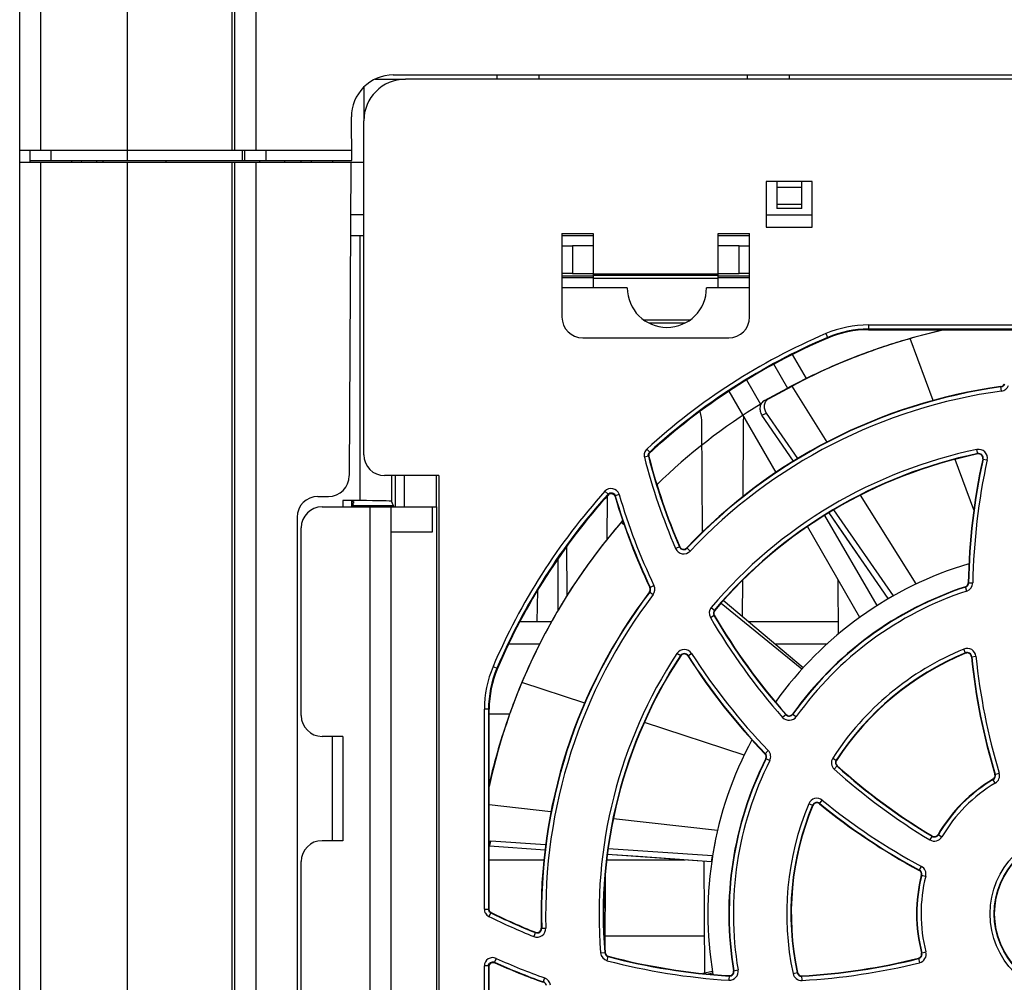
# Model space of a CAD drawing. Units: millimetres. Extents: x -3673 to 8130, y 0 to 2155.
# Drawn here: x 1123 to 1170, y 202 to 249 of the extents above; entities that cross this region are included whole.
import ezdxf

# ---------------------------------------------------------------- set-up
doc = ezdxf.new("R2010")
doc.units = ezdxf.units.MM
doc.layers.get('0').update_dxf_attribs({"lineweight": 25})
for name, color, linetype in [('07760000342_FAN_NIDEC_2_1_BL12', 7, 'Continuous'), ('07760000342_FAN_NIDEC_2_2_BL10', 7, 'Continuous'), ('55516285032_HEAT_SINK_1_BL11', 7, 'Continuous')]:
    doc.layers.add(name, color=color, linetype=linetype)

# ---------------------------------------------------------------- blocks, each defined once
blk = doc.blocks.new('07760000342_FAN_NIDEC_2_2_BL10', base_point=(128.558, 55.06))
at = {"layer": '07760000342_FAN_NIDEC_2_2_BL10', "color": 7}
for p, q in [((119.666, 81.796), (119.708, 81.809)), ((120.758, 82.128), (120.803, 82.141)), ((120.758, 82.128), (120.802, 82.14)), ((118.957, 81.554), (118.974, 81.559)), ((118.96, 81.559), (118.976, 81.565)), ((113.99, 79.262), (115.096, 79.851)), ((113.771, 79.159), (114.878, 79.758)), ((115.167, 76.25), (113.651, 78.45)), ((115.375, 76.385), (113.869, 78.55)), ((119.696, 69.662), (116.867, 73.779)), ((119.953, 69.799), (117.089, 73.919)), ((106.901, 73.317), (106.974, 73.402)), ((105.145, 71.073), (105.169, 71.107)), ((105.145, 71.072), (105.168, 71.104)), ((115.619, 66.343), (111.793, 69.579)), ((101.72, 64.589), (101.736, 64.63)), ((103.25, 57.614), (100.586, 57.801)), ((103.274, 57.86), (100.643, 58.034)), ((111.279, 57.334), (106.276, 57.663)), ((111.226, 57.048), (106.248, 57.403)), ((111.226, 57.048), (111.279, 57.334)), ((111.278, 51.79), (110.818, 51.699))]:
    blk.add_line(p, q, dxfattribs=at)
at = {"layer": '07760000342_FAN_NIDEC_2_2_BL10', "color": 9}
for p, q in [((121.862, 79.159), (120.758, 82.128)), ((114.878, 79.758), (115.096, 79.851)), ((116.779, 77.17), (115.096, 79.851)), ((113.771, 79.159), (113.99, 79.262)), ((113.651, 78.45), (113.869, 78.55)), ((123.811, 73.92), (122.913, 76.333)), ((121.049, 70.368), (118.375, 74.626)), ((107.042, 73.203), (106.901, 73.317)), ((115.57, 66.289), (111.688, 69.436)), ((105.157, 64.66), (102.141, 65.65)), ((112.791, 62.155), (108.017, 63.722)), ((103.534, 59.448), (100.571, 59.783)), ((111.517, 58.545), (106.53, 59.109)), ((100.586, 57.801), (100.643, 58.034)), ((111.29, 51.718), (111.073, 51.671))]:
    blk.add_line(p, q, dxfattribs=at)
at = {"layer": '07760000342_FAN_NIDEC_2_2_BL10', "color": 7}
for points in [[(119.696, 69.662), (118.704, 71.107), (117.706, 72.56), (116.867, 73.779)], [(111.226, 57.048), (109.477, 57.173), (107.719, 57.298), (106.229, 57.404)]]:
    blk.add_lwpolyline(points, dxfattribs=at)
for centre, radius, start, end in [((128.538, 54.633), 28.575, 105.4814, 105.7055), ((128.554, 54.576), 28.634, 102.2868, 105.4808), ((128.288, 54.905), 28.239, 107.7769, 109.2539), ((128.556, 54.564), 28.646, 108.0784, 109.4417), ((128.573, 54.512), 28.701, 105.8006, 107.9907), ((128.555, 54.567), 28.643, 109.6229, 113.2354), ((128.542, 54.603), 28.605, 109.4419, 109.6218), ((128.573, 54.529), 28.685, 113.596, 117.0806), ((128.548, 54.583), 28.625, 113.2354, 113.5947), ((128.524, 54.623), 28.579, 117.5826, 118.0257), ((128.545, 54.584), 28.623, 117.0809, 117.5826), ((128.453, 54.648), 28.514, 139.0996, 140.7444), ((128.535, 54.578), 28.621, 140.9666, 144.7239), ((128.513, 54.599), 28.591, 140.7445, 140.9718), ((128.558, 54.56), 17.5, 106.5658, 144.5717), ((128.554, 54.563), 28.646, 144.8043, 148.6619), ((128.541, 54.569), 28.631, 148.778, 152.487), ((128.605, 54.532), 28.705, 148.6611, 148.7791), ((128.564, 54.557), 28.657, 152.6479, 156.137), ((128.561, 54.559), 28.654, 152.4868, 152.6483), ((128.514, 54.579), 28.603, 156.1374, 156.7481), ((128.605, 54.542), 28.701, 157.2306, 159.4207), ((128.49, 54.59), 28.577, 156.7481, 157.2304), ((128.548, 54.563), 28.64, 160.237, 160.6026), ((128.075, 54.581), 28.191, 159.206, 160.0778), ((128.575, 54.553), 28.669, 159.5088, 160.237), ((128.192, 54.537), 28.316, 160.204, 167.3014), ((128.546, 54.564), 28.638, 160.6036, 164.0624), ((128.129, 54.561), 28.249, 160.0775, 160.2067), ((128.558, 54.56), 17.5, 151.5645, 189.5697), ((128.547, 54.564), 28.639, 164.0623, 164.5955), ((128.585, 54.554), 28.678, 164.5971, 167.6679), ((100.681, 58.598), 0.566, 258.758, 266.2072), ((100.624, 58.356), 0.556, 264.4554, 266.0022), ((129.193, 54.445), 18.146, 168.6173, 170.8403)]:
    blk.add_arc(centre, radius, start, end, dxfattribs=at)
for points, knots in [([(114.878, 79.758), (115.211, 79.938), (116.534, 80.618), (117.912, 81.192), (118.96, 81.559)], [0, 0, 0, 0, 0.254312, 1, 1, 1, 1]), ([(113.771, 79.159), (113.716, 79.13), (113.617, 79.039), (113.545, 78.849), (113.553, 78.639), (113.611, 78.508), (113.651, 78.45)], [0, 0, 0, 0, 0.234255, 0.479167, 0.736535, 1, 1, 1, 1]), ([(113.869, 78.55), (113.829, 78.609), (113.77, 78.74), (113.761, 78.951), (113.835, 79.142), (113.934, 79.233), (113.99, 79.262)], [0, 0, 0, 0, 0.263497, 0.520905, 0.765806, 1, 1, 1, 1])]:
    blk.add_open_spline(points, degree=3, knots=knots, dxfattribs=at)
blk = doc.blocks.new('55516285032_HEAT_SINK_1_BL11', base_point=(135.289, 52.693))
at = {"layer": '55516285032_HEAT_SINK_1_BL11', "color": 7}
for p, q in [((118.073, 71.711), (118.045, 76.947)), ((120.025, 76.947), (120.006, 73.42)), ((113.505, 73.441), (113.494, 71.37)), ((111.591, 68.695), (111.578, 71.041)), ((119.986, 69.42), (119.977, 67.689)), ((124.596, 66.842), (124.583, 69.427)), ((118.183, 50.593), (118.155, 55.949)), ((113.406, 55.193), (113.388, 51.871))]:
    blk.add_line(p, q, dxfattribs=at)
for centre, start, end in [((116.045, 76.937), 0.2984, 16.3531), ((122.025, 76.937), 170.4477, 179.7016)]:
    blk.add_arc(centre, 2, start, end, dxfattribs=at)
blk = doc.blocks.new('07760000342_FAN_NIDEC_2_1_BL12', base_point=(135.835, 56.017))
at = {"layer": '07760000342_FAN_NIDEC_2_1_BL12', "color": 7}
for p, q in [((114.469, 83.437), (111.335, 83.437)), ((120.335, 83.437), (118.269, 83.437)), ((122.383, 80.236), (123.043, 79.093)), ((121.606, 74.582), (119.356, 78.479)), ((125.613, 67.642), (123.103, 71.989))]:
    blk.add_line(p, q, dxfattribs=at)
at = {"layer": '07760000342_FAN_NIDEC_2_1_BL12', "color": 9}
for p, q in [((121.484, 79.793), (122.154, 78.634)), ((120.876, 77.848), (120.203, 79.012)), ((126.444, 68.204), (123.946, 72.529))]:
    blk.add_line(p, q, dxfattribs=at)
at = {"layer": '07760000342_FAN_NIDEC_2_1_BL12', "color": 7}
blk.add_arc((116.369, 83.437), 1.9, 180, 360, dxfattribs=at)

msp = doc.modelspace()

# ---------------------------------------------------------------- linework, layer by layer
at = {"color": 7}
for p, q in [((1122.729, 241.783), (1122.729, 301.383)), ((1140.638, 245.983), (1205.82, 245.983)), ((1145.629, 245.783), (1145.629, 245.983)), ((1147.629, 245.983), (1147.629, 245.783)), ((1157.629, 245.783), (1157.629, 245.983)), ((1159.629, 245.983), (1159.629, 245.783)), ((1139.775, 245.783), (1141.229, 245.783)), ((1205.229, 245.783), (1141.229, 245.783)), ((1139.229, 245.401), (1139.229, 243.783)), ((1138.649, 241.883), (1138.638, 243.972)), ((1139.229, 227.783), (1139.229, 243.783)), ((1122.729, 242.383), (1138.646, 242.383)), ((1123.229, 241.783), (1123.229, 242.383)), ((1122.729, 169.283), (1122.729, 241.783)), ((1139.229, 241.783), (1122.729, 241.783)), ((1123.229, 241.883), (1138.649, 241.883)), ((1125.228, 241.783), (1125.229, 241.883)), ((1125.69, 241.783), (1125.713, 241.883)), ((1126.729, 241.783), (1126.729, 241.883)), ((1134.229, 241.883), (1134.229, 241.783)), ((1136.229, 241.783), (1136.229, 241.883)), ((1136.729, 241.783), (1136.729, 241.883)), ((1138.613, 241.783), (1138.534, 226.783)), ((1158.529, 240.883), (1158.529, 238.683)), ((1160.729, 240.883), (1158.529, 240.883)), ((1159.029, 240.883), (1159.029, 239.583)), ((1160.229, 239.583), (1160.229, 240.883)), ((1160.729, 238.683), (1160.729, 240.883)), ((1160.229, 239.783), (1159.029, 239.783)), ((1160.229, 239.583), (1159.029, 239.583)), ((1139.229, 239.283), (1138.6, 239.283)), ((1158.529, 239.283), (1160.729, 239.283)), ((1158.529, 238.683), (1160.729, 238.683)), ((1138.594, 238.283), (1139.229, 238.283)), ((1148.729, 238.383), (1148.729, 234.383)), ((1148.729, 238.383), (1150.229, 238.383)), ((1148.729, 238.283), (1150.229, 238.283)), ((1150.229, 238.383), (1150.229, 235.783)), ((1156.229, 235.783), (1156.229, 238.383)), ((1156.229, 238.383), (1157.729, 238.383)), ((1156.229, 238.283), (1157.729, 238.283)), ((1157.729, 234.383), (1157.729, 238.383)), ((1150.229, 237.793), (1149.229, 237.793)), ((1157.229, 237.793), (1156.229, 237.793)), ((1148.729, 236.358), (1150.229, 236.358)), ((1148.729, 236.283), (1150.229, 236.283)), ((1149.229, 236.472), (1150.229, 236.472)), ((1156.229, 236.433), (1150.229, 236.433)), ((1150.229, 236.385), (1156.229, 236.385)), ((1156.229, 236.472), (1157.229, 236.472)), ((1156.229, 236.358), (1157.729, 236.358)), ((1156.229, 236.283), (1157.729, 236.283)), ((1154.602, 234.083), (1152.924, 234.083)), ((1170.725, 233.803), (1163.431, 233.803)), ((1163.431, 233.77), (1170.772, 233.77)), ((1149.729, 233.383), (1156.729, 233.383)), ((1142.829, 226.783), (1140.229, 226.783)), ((1140.562, 226.783), (1140.562, 225.552)), ((1140.729, 226.783), (1140.729, 225.283)), ((1141.164, 226.783), (1141.164, 225.283)), ((1142.694, 226.783), (1142.694, 225.283)), ((1142.829, 226.783), (1142.829, 196.783)), ((1137.029, 225.783), (1137.534, 225.783)), ((1137.229, 225.283), (1142.708, 225.283)), ((1138.229, 225.583), (1138.229, 225.283)), ((1139.062, 225.583), (1138.229, 225.583)), ((1138.635, 225.566), (1138.635, 225.283)), ((1138.644, 225.543), (1138.644, 225.283)), ((1138.644, 225.543), (1138.729, 225.543)), ((1138.68, 225.457), (1138.729, 225.34)), ((1138.68, 225.283), (1138.68, 225.457)), ((1138.68, 225.457), (1138.729, 225.457)), ((1138.729, 225.543), (1138.729, 225.457)), ((1138.729, 225.283), (1138.729, 225.34)), ((1140.155, 225.34), (1138.729, 225.34)), ((1140.529, 225.283), (1140.529, 198.283)), ((1140.655, 225.33), (1140.562, 225.552)), ((1140.655, 225.33), (1140.655, 225.283)), ((1142.529, 224.083), (1142.529, 225.283)), ((1142.708, 225.283), (1142.708, 198.283)), ((1136.029, 224.783), (1136.029, 175.283)), ((1136.229, 215.283), (1136.229, 224.283)), ((1140.529, 224.083), (1142.529, 224.083)), ((1147.555, 221.258), (1147.529, 219.783)), ((1146.686, 219.783), (1148.234, 219.783)), ((1157.668, 219.783), (1161.986, 219.783)), ((1147.662, 218.704), (1146.184, 218.704)), ((1161.443, 218.704), (1158.944, 218.704)), ((1145.209, 215.581), (1145.209, 206.005)), ((1145.242, 205.941), (1145.242, 215.581)), ((1145.242, 215.361), (1146.229, 215.361)), ((1138.229, 214.283), (1137.229, 214.283)), ((1137.729, 209.283), (1137.729, 214.283)), ((1138.229, 214.283), (1138.229, 209.283)), ((1138.229, 209.283), (1137.229, 209.283)), ((1136.229, 199.283), (1136.229, 208.283)), ((1145.242, 208.36), (1147.875, 208.36)), ((1150.871, 208.36), (1154.644, 208.36)), ((1155.567, 204.707), (1150.784, 204.707)), ((1145.209, 203.279), (1145.209, 195.985)), ((1145.242, 195.985), (1145.242, 203.326))]:
    msp.add_line(p, q, dxfattribs=at)
at = {"color": 9}
for p, q in [((1123.729, 301.383), (1123.729, 242.383)), ((1127.9, 241.883), (1127.9, 301.383)), ((1132.897, 301.383), (1132.897, 242.383)), ((1133.044, 242.383), (1133.044, 301.383)), ((1134.044, 301.383), (1134.044, 242.383)), ((1124.229, 242.383), (1124.229, 241.883)), ((1133.397, 242.383), (1133.397, 241.883)), ((1133.527, 241.883), (1133.527, 242.383)), ((1134.527, 242.383), (1134.527, 241.883)), ((1123.729, 241.783), (1123.729, 175.283)), ((1126.429, 241.783), (1126.429, 241.883)), ((1127.9, 175.283), (1127.9, 241.783)), ((1129.729, 241.883), (1129.729, 241.783)), ((1132.897, 241.783), (1132.897, 175.114)), ((1133.044, 174.967), (1133.044, 241.783)), ((1134.044, 241.783), (1134.044, 174.934)), ((1135.429, 241.883), (1135.429, 241.783)), ((1137.729, 241.883), (1137.729, 241.783)), ((1160.229, 240.583), (1159.029, 240.583)), ((1139.062, 225.583), (1139.062, 238.283)), ((1149.229, 237.793), (1149.229, 236.472)), ((1157.229, 236.472), (1157.229, 237.793)), ((1156.229, 236.224), (1150.229, 236.224)), ((1152.653, 234.244), (1154.873, 234.244)), ((1163.431, 234.003), (1170.725, 234.003)), ((1163.431, 234.003), (1163.431, 233.77)), ((1161.385, 233.585), (1161.476, 233.371)), ((1169.809, 230.83), (1169.779, 231.047)), ((1152.802, 228.053), (1152.937, 227.906)), ((1152.878, 227.709), (1152.685, 227.659)), ((1152.878, 227.709), (1152.899, 227.702)), ((1152.899, 227.703), (1152.899, 227.703)), ((1152.937, 227.906), (1152.957, 227.9)), ((1168.672, 227.818), (1168.627, 228.032)), ((1168.91, 227.577), (1169.123, 227.53)), ((1150.943, 225.896), (1150.794, 226.03)), ((1150.938, 225.874), (1150.934, 225.859)), ((1150.943, 225.896), (1150.938, 225.874)), ((1151.275, 225.782), (1151.283, 225.818)), ((1151.275, 225.782), (1151.275, 225.782)), ((1151.475, 225.875), (1151.283, 225.818)), ((1139.529, 198.283), (1139.529, 225.283)), ((1140.155, 225.283), (1140.155, 225.34)), ((1154.38, 223.372), (1154.18, 223.286)), ((1154.712, 223.313), (1154.871, 223.163)), ((1148.529, 222.774), (1148.529, 220.291)), ((1152.947, 221.416), (1153.144, 221.51)), ((1168.142, 221.248), (1168.074, 221.455)), ((1168.213, 221.643), (1168.431, 221.64)), ((1152.925, 221.208), (1153.099, 221.076)), ((1155.847, 219.981), (1156.036, 220.091)), ((1155.889, 220.464), (1156.056, 220.323)), ((1154.425, 218.142), (1154.243, 218.262)), ((1154.764, 218.14), (1154.948, 218.257)), ((1168.084, 218.266), (1168.001, 218.468)), ((1168.362, 218.1), (1168.579, 218.122)), ((1145.426, 217.627), (1145.641, 217.535)), ((1145.242, 215.581), (1145.009, 215.581)), ((1145.009, 206.005), (1145.009, 215.581)), ((1159.476, 215.338), (1159.312, 215.193)), ((1159.791, 215.355), (1159.969, 215.228)), ((1158.467, 213.451), (1158.624, 213.603)), ((1158.502, 213.22), (1158.697, 213.121)), ((1161.716, 213.245), (1161.899, 213.126)), ((1161.788, 212.704), (1161.934, 212.866)), ((1169.488, 212.46), (1169.697, 212.524)), ((1169.51, 212.041), (1169.398, 212.229)), ((1160.764, 210.972), (1160.562, 211.056)), ((1161.078, 211.051), (1161.216, 211.22)), ((1166.485, 209.508), (1166.372, 209.321)), ((1166.763, 209.579), (1166.951, 209.468)), ((1165.862, 207.86), (1165.965, 208.052)), ((1165.962, 207.632), (1166.174, 207.578)), ((1145.009, 206.005), (1145.209, 206.005)), ((1145.221, 206.012), (1145.227, 206.016)), ((1145.32, 205.825), (1145.232, 205.646)), ((1145.321, 205.825), (1145.339, 205.837)), ((1145.339, 205.837), (1145.339, 205.837)), ((1147.74, 205.085), (1147.958, 205.091)), ((1147.464, 204.892), (1147.383, 204.69)), ((1145.574, 203.643), (1145.491, 203.461)), ((1150.587, 203.903), (1150.804, 203.921)), ((1150.899, 203.532), (1150.954, 203.743)), ((1165.826, 203.648), (1165.879, 203.436)), ((1165.972, 203.895), (1166.184, 203.95)), ((1145.209, 203.279), (1145.009, 203.279)), ((1145.009, 195.985), (1145.009, 203.279)), ((1145.22, 203.262), (1145.227, 203.251)), ((1145.51, 203.433), (1145.491, 203.461)), ((1156.959, 203.049), (1157.174, 203.086)), ((1147.833, 202.496), (1147.906, 202.702)), ((1156.747, 202.815), (1156.734, 202.597)), ((1159.811, 202.918), (1160.025, 202.964)), ((1160.245, 202.587), (1160.233, 202.805))]:
    msp.add_line(p, q, dxfattribs=at)
at = {"color": 7}
for points in [[(1152.899, 227.702), (1152.897, 227.711), (1152.893, 227.734), (1152.892, 227.756), (1152.894, 227.777), (1152.897, 227.797)], [(1152.897, 227.797), (1152.903, 227.816), (1152.91, 227.835), (1152.918, 227.851), (1152.927, 227.865), (1152.936, 227.877), (1152.942, 227.884), (1152.946, 227.888), (1152.947, 227.889), (1152.947, 227.889)], [(1150.947, 225.871), (1150.945, 225.87), (1150.945, 225.87), (1150.946, 225.871), (1150.95, 225.874), (1150.957, 225.88), (1150.967, 225.888), (1150.98, 225.897), (1150.994, 225.905), (1151.01, 225.912), (1151.028, 225.918), (1151.048, 225.922)], [(1151.048, 225.922), (1151.069, 225.925), (1151.092, 225.925), (1151.118, 225.922), (1151.146, 225.915), (1151.175, 225.903), (1151.206, 225.883), (1151.236, 225.854), (1151.262, 225.814), (1151.275, 225.782)], [(1145.251, 205.921), (1145.244, 205.936), (1145.238, 205.95), (1145.234, 205.964), (1145.231, 205.977), (1145.229, 205.988), (1145.228, 205.996), (1145.228, 206), (1145.228, 206.001), (1145.228, 206.001)], [(1145.339, 205.837), (1145.335, 205.839), (1145.319, 205.848), (1145.305, 205.858), (1145.292, 205.869), (1145.28, 205.881), (1145.269, 205.894), (1145.259, 205.907), (1145.251, 205.921)], [(1145.228, 203.267), (1145.228, 203.266), (1145.228, 203.266), (1145.228, 203.27), (1145.229, 203.278), (1145.231, 203.29), (1145.234, 203.304), (1145.239, 203.32), (1145.246, 203.336), (1145.255, 203.353), (1145.267, 203.37)], [(1145.267, 203.37), (1145.281, 203.387), (1145.299, 203.404), (1145.321, 203.42), (1145.349, 203.435), (1145.384, 203.446), (1145.427, 203.451), (1145.475, 203.445), (1145.51, 203.433)]]:
    msp.add_lwpolyline(points, dxfattribs=at)
at = {"color": 9}
msp.add_circle((1173.229, 205.783), 3.97, dxfattribs=at)
at = {"color": 7}
for radius in [3.77, 3.75]:
    msp.add_circle((1173.229, 205.783), radius, dxfattribs=at)
for centre, radius, start, end in [((1140.638, 243.983), 2, 90, 180.3), ((1141.229, 243.783), 2, 90, 180), ((1149.729, 234.383), 1, 180, 270), ((1156.729, 234.383), 1, 270, 0), ((1173.229, 205.783), 28.65, 102.2785, 118.4976), ((1163.431, 228.783), 5.02, 90, 113.0739), ((1163.431, 228.783), 4.987, 90, 113.0739), ((1173.229, 205.783), 29.987, 113.0739, 132.7073), ((1173.229, 205.783), 30.02, 113.0739, 132.5281), ((1173.229, 205.783), 25.498, 97.7759, 136.5679), ((1173.229, 205.783), 25.48, 97.7759, 136.5679), ((1169.752, 231.247), 0.202, 277.7759, 340.4268), ((1169.752, 231.247), 0.22, 277.7759, 340.4268), ((1173.229, 205.783), 28.65, 121.4487, 134.1333), ((1140.229, 227.783), 1, 180, 270), ((1181.943, 235.221), 30.02, 194.4914, 203.2621), ((1181.943, 235.221), 30.002, 194.5125, 203.2621), ((1173.229, 205.783), 22.52, 101.6849, 139.7453), ((1173.229, 205.783), 22.502, 101.6849, 139.7453), ((1198.207, 221.129), 29.998, 167.5874, 179.0181), ((1198.207, 221.129), 29.98, 167.5874, 179.0181), ((1168.712, 227.621), 0.22, 347.5874, 101.6849), ((1168.712, 227.621), 0.202, 347.5874, 101.6849), ((1137.534, 226.783), 1, 270, 359.7), ((1137.029, 224.783), 1, 90, 180), ((1173.229, 205.783), 30.02, 137.9341, 156.9261), ((1173.229, 205.783), 29.987, 137.8084, 156.9261), ((1180.039, 234.296), 29.998, 196.4886, 205.4268), ((1180.039, 234.296), 29.98, 196.4265, 205.4268), ((1137.229, 224.283), 1, 90, 180), ((1173.229, 205.783), 28.65, 138.8999, 167.7215), ((1154.566, 223.452), 0.22, 203.2621, 316.5679), ((1154.566, 223.452), 0.202, 203.2621, 316.5679), ((1173.229, 205.783), 16.498, 108.2068, 144.5371), ((1173.229, 205.783), 16.48, 108.2068, 144.5371), ((1168.011, 221.647), 0.202, 288.2068, 359.0181), ((1168.011, 221.647), 0.22, 288.2068, 359.0181), ((1173.229, 205.783), 25.498, 142.7759, 181.5679), ((1173.229, 205.783), 25.48, 142.7759, 181.5679), ((1152.765, 221.33), 0.202, 322.7759, 25.4268), ((1152.765, 221.33), 0.22, 322.7759, 25.4268), ((1156.21, 220.193), 0.22, 139.7453, 210.2842), ((1156.21, 220.193), 0.202, 139.7453, 210.2842), ((1181.943, 235.221), 30.02, 210.2842, 221.5071), ((1181.943, 235.221), 30.002, 210.2842, 221.5071), ((1173.229, 205.783), 22.52, 146.6849, 184.7453), ((1173.229, 205.783), 22.502, 146.6849, 184.7453), ((1154.594, 218.031), 0.22, 32.5874, 146.6849), ((1154.594, 218.031), 0.202, 32.5874, 146.6849), ((1180.039, 234.296), 29.998, 212.5874, 224.0181), ((1180.039, 234.296), 29.98, 212.5874, 224.0181), ((1173.229, 205.783), 13.52, 112.3986, 147.0509), ((1173.229, 205.783), 13.502, 112.3986, 147.0509), ((1168.161, 218.079), 0.22, 5.796, 112.3986), ((1168.161, 218.079), 0.202, 5.796, 112.3986), ((1198.207, 221.129), 29.998, 185.796, 196.7967), ((1198.207, 221.129), 29.98, 185.796, 196.7967), ((1150.229, 215.581), 5.02, 156.9261, 180), ((1150.229, 215.581), 4.987, 156.9261, 180), ((1159.627, 215.472), 0.22, 221.5071, 324.5371), ((1159.627, 215.472), 0.202, 221.5071, 324.5371), ((1137.229, 215.283), 1, 180, 270), ((1158.322, 213.311), 0.202, 333.2068, 44.0181), ((1158.322, 213.311), 0.22, 333.2068, 44.0181), ((1173.229, 205.783), 16.498, 153.2068, 189.5371), ((1173.229, 205.783), 16.48, 153.2068, 189.5371), ((1162.068, 213.017), 0.22, 147.0509, 228.1677), ((1162.068, 213.017), 0.202, 147.0509, 228.1677), ((1181.943, 235.221), 30.02, 228.1677, 238.9851), ((1181.943, 235.221), 30.002, 228.1677, 238.9851), ((1169.295, 212.402), 0.202, 300.7232, 16.7967), ((1169.295, 212.402), 0.22, 300.7232, 16.7967), ((1173.229, 205.783), 7.498, 120.7232, 149.5851), ((1173.229, 205.783), 7.48, 120.7232, 149.5851), ((1160.95, 210.894), 0.22, 50.796, 157.3986), ((1160.95, 210.894), 0.202, 50.796, 157.3986), ((1180.039, 234.296), 29.998, 230.796, 241.7967), ((1180.039, 234.296), 29.98, 230.796, 241.7967), ((1173.229, 205.783), 13.52, 157.3986, 192.0509), ((1173.229, 205.783), 13.502, 157.3986, 192.0509), ((1137.229, 208.283), 1, 90, 180), ((1166.589, 209.681), 0.22, 238.9851, 329.5851), ((1166.589, 209.681), 0.202, 238.9851, 329.5851), ((1165.767, 207.682), 0.202, 345.7232, 61.7967), ((1165.767, 207.682), 0.22, 345.7232, 61.7967), ((1173.229, 205.783), 7.498, 165.7232, 194.5851), ((1173.229, 205.783), 7.48, 165.7232, 194.5851), ((1158.575, 232.761), 30.02, 243.7985, 248.2621), ((1158.575, 232.761), 30.002, 243.8204, 248.2621), ((1147.539, 205.08), 0.22, 248.2621, 1.5679), ((1147.539, 205.08), 0.202, 248.2621, 1.5679), ((1151.005, 203.938), 0.22, 184.7453, 255.2842), ((1151.005, 203.938), 0.202, 184.7453, 255.2842), ((1158.575, 232.761), 30.02, 255.2842, 266.5071), ((1158.575, 232.761), 30.002, 255.2842, 266.5071), ((1158.575, 232.761), 30.002, 273.1677, 283.9851), ((1158.575, 232.761), 30.02, 273.1677, 283.9851), ((1165.777, 203.844), 0.202, 283.9851, 14.5851), ((1165.777, 203.844), 0.22, 283.9851, 14.5851), ((1157.883, 230.761), 29.98, 245.5869, 250.4268), ((1157.883, 230.761), 29.998, 245.6409, 250.4268), ((1156.76, 203.016), 0.22, 266.5071, 9.5371), ((1156.76, 203.016), 0.202, 266.5071, 9.5371), ((1160.222, 203.006), 0.22, 192.0509, 273.1677), ((1160.222, 203.006), 0.202, 192.0509, 273.1677), ((1147.765, 202.306), 0.22, 7.7759, 70.4268)]:
    msp.add_arc(centre, radius, start, end, dxfattribs=at)
at = {"color": 9}
for centre, radius, start, end in [((1163.431, 228.783), 5.22, 90, 113.0739), ((1173.229, 205.783), 30.22, 113.0739, 132.5281), ((1169.752, 231.247), 0.42, 277.7759, 340.4268), ((1173.229, 205.783), 25.28, 97.7759, 136.5679), ((1168.712, 227.621), 0.42, 347.5874, 101.6849), ((1181.943, 235.221), 30.22, 194.4914, 203.2621), ((1153.088, 227.754), 0.195, 164.6465, 175.1176), ((1153.097, 227.753), 0.205, 175.0872, 184.6552), ((1153.1, 227.748), 0.209, 143.982, 153.9853), ((1153.094, 227.753), 0.201, 137.1338, 144.0006), ((1153.085, 227.761), 0.188, 132.5334, 137.1172), ((1173.229, 205.783), 22.72, 101.6849, 139.7453), ((1198.207, 221.129), 29.78, 167.5874, 179.0181), ((1151.091, 225.762), 0.4, 19.6836, 137.9297), ((1173.229, 205.783), 30.22, 137.9341, 156.9261), ((1151.083, 225.725), 0.201, 126.5124, 137.9612), ((1151.083, 225.725), 0.2, 53.6075, 126.4867), ((1151.099, 225.764), 0.392, 16.4341, 19.7525), ((1180.039, 234.296), 29.78, 196.4265, 205.4268), ((1154.566, 223.452), 0.42, 203.2621, 316.5679), ((1152.765, 221.33), 0.42, 322.7759, 25.4268), ((1168.011, 221.647), 0.42, 288.2068, 359.0181), ((1173.229, 205.783), 25.28, 142.7759, 181.5679), ((1173.229, 205.783), 16.28, 108.2068, 144.5371), ((1156.21, 220.193), 0.42, 139.7453, 210.2842), ((1181.943, 235.221), 30.22, 210.2842, 221.5071), ((1173.229, 205.783), 22.72, 146.6849, 184.7453), ((1154.594, 218.031), 0.42, 32.5874, 146.6849), ((1180.039, 234.296), 29.78, 212.5874, 224.0181), ((1173.229, 205.783), 13.72, 112.3986, 147.0509), ((1168.161, 218.079), 0.42, 5.796, 112.3986), ((1198.207, 221.129), 29.78, 185.796, 196.7967), ((1150.229, 215.581), 5.22, 156.9261, 180), ((1159.627, 215.472), 0.42, 221.5071, 324.5371), ((1158.322, 213.311), 0.42, 333.2068, 44.0181), ((1173.229, 205.783), 16.28, 153.2068, 189.5371), ((1162.068, 213.017), 0.42, 147.0509, 228.1677), ((1181.943, 235.221), 30.22, 228.1677, 238.9851), ((1169.295, 212.402), 0.42, 300.7232, 16.7967), ((1173.229, 205.783), 7.28, 120.7232, 149.5851), ((1173.229, 205.783), 13.72, 157.3986, 192.0509), ((1160.95, 210.894), 0.42, 50.796, 157.3986), ((1180.039, 234.296), 29.78, 230.796, 241.7967), ((1166.589, 209.681), 0.42, 238.9851, 329.5851), ((1165.767, 207.682), 0.42, 345.7232, 61.7967), ((1173.229, 205.783), 7.28, 165.7232, 194.5851), ((1145.415, 206.016), 0.188, 180.0279, 184.6473), ((1145.428, 206.017), 0.201, 184.6632, 191.4145), ((1145.437, 206.019), 0.21, 191.3989, 201.9291), ((1145.431, 206.02), 0.205, 223.2378, 233.7944), ((1145.434, 206.042), 0.445, 240.4884, 243.0003), ((1158.575, 232.761), 30.22, 243.7985, 248.2621), ((1147.539, 205.08), 0.42, 248.2621, 1.5679), ((1145.409, 203.279), 0.4, 65.5925, 179.9944), ((1157.883, 230.761), 29.78, 245.5869, 250.4268), ((1151.005, 203.938), 0.42, 184.7453, 255.2842), ((1158.575, 232.761), 30.22, 255.2842, 266.5071), ((1165.777, 203.844), 0.42, 283.9851, 14.5851), ((1145.428, 203.251), 0.201, 172.553, 179.9694), ((1145.426, 203.251), 0.199, 166.3871, 172.5484), ((1145.427, 203.25), 0.201, 65.6845, 94.7269), ((1156.76, 203.016), 0.42, 266.5071, 9.5371), ((1158.575, 232.761), 30.22, 273.1677, 283.9851), ((1147.765, 202.306), 0.42, 7.7759, 70.4268), ((1160.222, 203.006), 0.42, 192.0509, 273.1677)]:
    msp.add_arc(centre, radius, start, end, dxfattribs=at)
at = {"color": 7}
for centre, major_axis, ratio, start_param, end_param in [((1149.229, 237.798), (0.5, 0), 0.008727, 3.141593, 4.712389), ((1157.229, 237.798), (0.5, 0), 0.008727, -1.570796, 0), ((1149.229, 236.468), (0.5, 0), 0.008727, 1.570796, 3.141593), ((1157.229, 236.468), (0.5, 0), 0.008727, 0, 1.570796), ((1139.062, 225.551), (1.5, 0), 0.020947, 0.008727, 1.570796), ((1140.155, 225.329), (0.5, 0), 0.020947, 6.291912, 7.853982)]:
    msp.add_ellipse(centre, major_axis=major_axis, ratio=ratio, start_param=start_param, end_param=end_param, dxfattribs=at)
at = {"color": 9}
for points, knots in [([(1152.802, 228.053), (1152.75, 228.005), (1152.668, 227.878), (1152.668, 227.728), (1152.685, 227.659)], [0, 0, 0, 0, 0.5, 1, 1, 1, 1]), ([(1152.878, 227.709), (1152.869, 227.743), (1152.872, 227.818), (1152.911, 227.882), (1152.937, 227.906)], [0, 0, 0, 0, 0.500001, 1, 1, 1, 1]), ([(1152.957, 227.9), (1152.957, 227.899), (1152.952, 227.895), (1152.948, 227.891), (1152.945, 227.888)], [0, 0, 0, 0, 0.275593, 1, 1, 1, 1]), ([(1150.934, 225.859), (1150.934, 225.858), (1150.941, 225.867), (1150.943, 225.868), (1150.946, 225.871)], [0, 0, 0, 0, 0.238511, 1, 1, 1, 1]), ([(1150.943, 225.896), (1150.988, 225.946), (1151.145, 225.999), (1151.264, 225.883), (1151.283, 225.818)], [0, 0, 0, 0, 0.499947, 1, 1, 1, 1]), ([(1145.009, 206.005), (1145.01, 205.934), (1145.046, 205.791), (1145.154, 205.69), (1145.215, 205.655)], [0, 0, 0, 0, 0.499981, 1, 1, 1, 1]), ([(1145.321, 205.825), (1145.288, 205.841), (1145.231, 205.894), (1145.209, 205.968), (1145.209, 206.005)], [0, 0, 0, 0, 0.500001, 1, 1, 1, 1]), ([(1145.227, 206.016), (1145.228, 206.015), (1145.227, 206.008), (1145.228, 206.003), (1145.228, 205.999)], [0, 0, 0, 0, 0.270439, 1, 1, 1, 1]), ([(1145.209, 203.279), (1145.209, 203.343), (1145.28, 203.479), (1145.433, 203.488), (1145.491, 203.461)], [0, 0, 0, 0, 0.499951, 1, 1, 1, 1]), ([(1145.227, 203.251), (1145.228, 203.251), (1145.227, 203.259), (1145.228, 203.263), (1145.228, 203.268)], [0, 0, 0, 0, 0.254731, 1, 1, 1, 1]), ([(1145.411, 203.45), (1145.371, 203.447), (1145.289, 203.414), (1145.243, 203.339), (1145.233, 203.298)], [0, 0, 0, 0, 0.486682, 1, 1, 1, 1])]:
    msp.add_open_spline(points, degree=3, knots=knots, dxfattribs=at)
for points in [[(1152.899, 227.702), (1152.896, 227.713), (1152.894, 227.725), (1152.893, 227.736)], [(1152.9, 227.805), (1152.903, 227.817), (1152.907, 227.829), (1152.913, 227.84)], [(1151.275, 225.782), (1151.263, 225.823), (1151.236, 225.861), (1151.202, 225.886)], [(1145.258, 205.909), (1145.252, 205.919), (1145.247, 205.93), (1145.242, 205.941)], [(1145.281, 205.88), (1145.273, 205.888), (1145.265, 205.898), (1145.258, 205.909)], [(1145.339, 205.837), (1145.329, 205.842), (1145.319, 205.848), (1145.309, 205.855)]]:
    msp.add_open_spline(points, degree=3, dxfattribs=at)

# ---------------------------------------------------------------- block references
for name, p in [('07760000342_FAN_NIDEC_2_1_BL12', (1173.229, 208.363)), ('07760000342_FAN_NIDEC_2_2_BL10', (1173.229, 206.282)), ('55516285032_HEAT_SINK_1_BL11', (1172.683, 205.039))]:
    msp.add_blockref(name, p)

doc.saveas('drawing.dxf')
